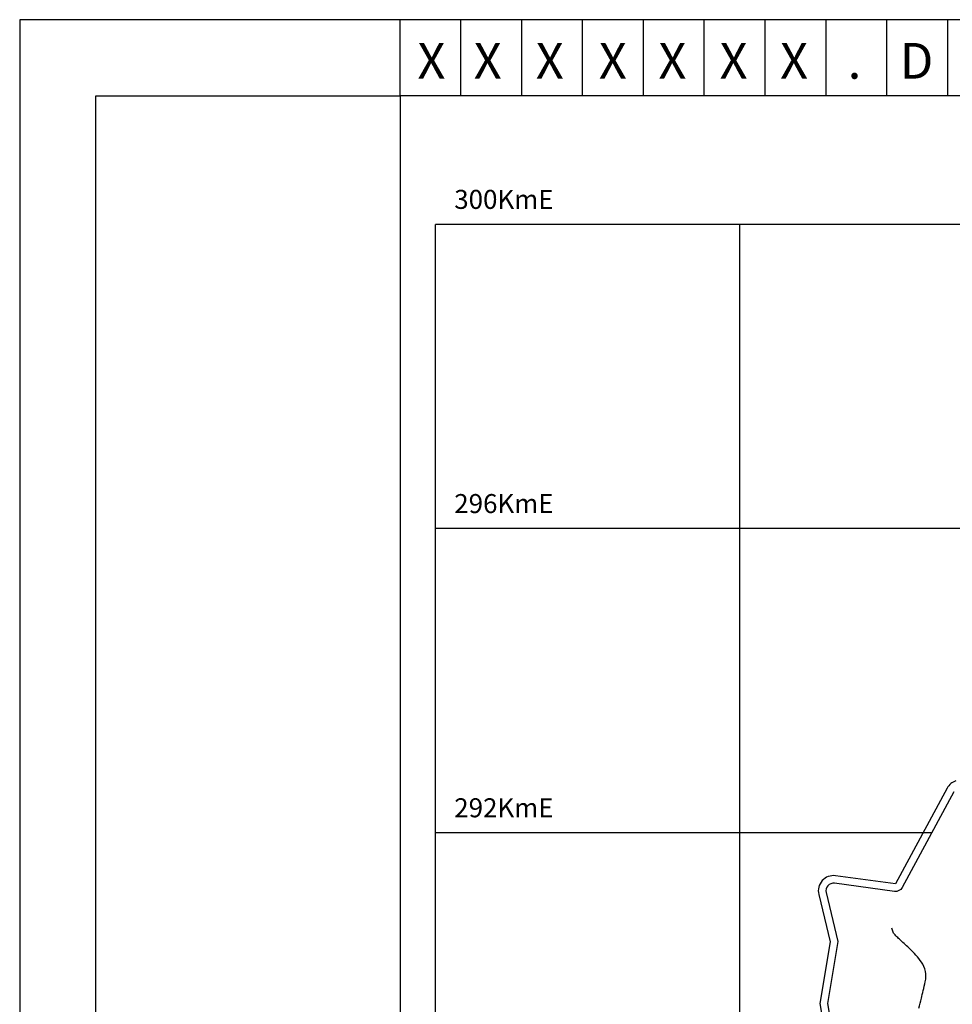
# Model space of a CAD drawing. Units: metres. Extents: x 70 to 490, y -18643 to 7860.
# Drawn here: x 70 to 132, y 7795 to 7860 of the extents above; entities that cross this region are included whole.
import ezdxf
from ezdxf.enums import TextEntityAlignment as Align

# ---------------------------------------------------------------- set-up
doc = ezdxf.new("R2010")
doc.units = ezdxf.units.M
doc.header["$MEASUREMENT"] = 0
for name, color, linetype, lineweight in [('AFLUENTES', 1, 'Continuous', 0), ('CAIXA', 1, 'Continuous', 0), ('COORDENADAS', 1, 'Continuous', 0), ('FORMATO', 1, 'Continuous', 0), ('LIESTADO', 1, 'Continuous', 0), ('LIMIAREA', 1, 'Continuous', 0), ('TEXTO', 1, 'Continuous', 0)]:
    doc.layers.add(name, color=color, linetype=linetype, lineweight=lineweight)
doc.styles.add('Style-ENGINEERING', font='ENGINEERING.shx')

msp = doc.modelspace()

# ---------------------------------------------------------------- linework, layer by layer
at = {"layer": 'AFLUENTES', "color": 6, "linetype": 'Continuous', "lineweight": -3, "flags": 128}
msp.add_lwpolyline([(129.512, 7794.693, 0.001808), (129.678, 7795.352), (129.678, 7795.352, 0.002902), (129.799, 7795.852), (129.799, 7795.852, 0.002467), (129.934, 7796.442, 0.103998), (129.944, 7797.115, 0.105431), (129.683, 7797.725, 0.024431), (129.323, 7798.187, 0.027355), (128.96, 7798.564, 0.004017), (128.607, 7798.889, -0.005167), (128.332, 7799.141, -0.00744), (128.131, 7799.336, -0.005997), (127.888, 7799.585, -0.098402), (127.822, 7799.689, -0.04124), (127.739, 7799.97)], format="xyb", dxfattribs=at)
at = {"layer": 'COORDENADAS', "color": 7, "linetype": 'Continuous', "lineweight": -3}
for p, q in [((237.744, 7846.231), (97.744, 7846.231)), ((97.744, 7606.231), (97.744, 7846.231)), ((117.744, 7791.212), (117.744, 7846.231)), ((167.901, 7826.231), (97.744, 7826.231)), ((130.359, 7806.231), (97.744, 7806.231))]:
    msp.add_line(p, q, dxfattribs=at)
at = {"layer": 'FORMATO', "color": 2, "linetype": 'Continuous', "lineweight": -3}
for p, q in [((95.412, 7854.689), (95.412, 7859.689)), ((99.412, 7854.689), (99.412, 7859.689)), ((103.412, 7854.689), (103.412, 7859.689)), ((107.412, 7854.689), (107.412, 7859.689)), ((111.412, 7854.689), (111.412, 7859.689)), ((115.412, 7854.689), (115.412, 7859.689)), ((119.412, 7854.689), (119.412, 7859.689)), ((123.412, 7854.689), (123.412, 7859.689)), ((127.412, 7854.689), (127.412, 7859.689)), ((131.412, 7854.689), (131.412, 7859.689)), ((75.412, 7567.832), (75.412, 7854.689)), ((75.412, 7854.689), (95.412, 7854.689))]:
    msp.add_line(p, q, dxfattribs=at)
msp.add_3dface([(490.412, 7859.689), (70.412, 7859.689), (70.412, 7562.689), (490.412, 7562.689)], dxfattribs=at)
at = {"layer": 'FORMATO', "color": 5, "linetype": 'Continuous', "lineweight": -3}
msp.add_3dface([(485.412, 7567.689), (485.412, 7854.689), (95.412, 7854.689), (95.412, 7567.689)], dxfattribs=at)
at = {"layer": 'LIESTADO', "color": 3, "linetype": 'Continuous', "lineweight": -3, "ltscale": 12, "flags": 128}
msp.add_lwpolyline([(131.949, 7809.643, 0.193898), (131.374, 7809.166), (131.374, 7809.166), (127.979, 7802.872), (124.037, 7803.405), (124.037, 7803.405, 0.527581), (122.93, 7802.179), (122.93, 7802.179), (123.683, 7799.059), (123.009, 7795.01), (123.317, 7793.208)], format="xyb", dxfattribs=at)
at = {"layer": 'LIMIAREA', "color": 3, "linetype": 'Continuous', "lineweight": -3, "ltscale": 12, "flags": 128}
msp.add_lwpolyline([(131.814, 7808.928), (128.419, 7802.634), (128.419, 7802.634, -0.312223), (127.912, 7802.376), (127.912, 7802.376), (123.969, 7802.909), (123.97, 7802.909, 0.527581), (123.416, 7802.297), (123.416, 7802.297), (124.193, 7799.077), (123.516, 7795.011), (124.248, 7790.739)], format="xyb", dxfattribs=at)

# ---------------------------------------------------------------- texts
at = {"layer": 'CAIXA', "color": 1, "linetype": 'Continuous', "lineweight": -3, "style": 'Style-ENGINEERING'}
for s, p in [('300KmE', (98.975, 7847.25)), ('296KmE', (98.975, 7827.25)), ('292KmE', (98.975, 7807.25))]:
    msp.add_text(s, height=1.25, dxfattribs=at).set_placement(p)
at = {"layer": 'TEXTO', "color": 2, "linetype": 'Continuous', "lineweight": -3, "style": 'Style-ENGINEERING'}
for s, p in [('X', (97.476, 7855.81)), ('X', (101.176, 7855.81)), ('X', (105.254, 7855.81)), ('X', (109.398, 7855.81)), ('X', (113.315, 7855.81)), ('X', (117.336, 7855.81)), ('X', (121.31, 7855.81)), ('D', (129.361, 7855.81)), ('.', (125.284, 7855.81))]:
    msp.add_text(s, height=2.35, dxfattribs=at).set_placement(p, align=Align.CENTER)

doc.saveas('drawing.dxf')
